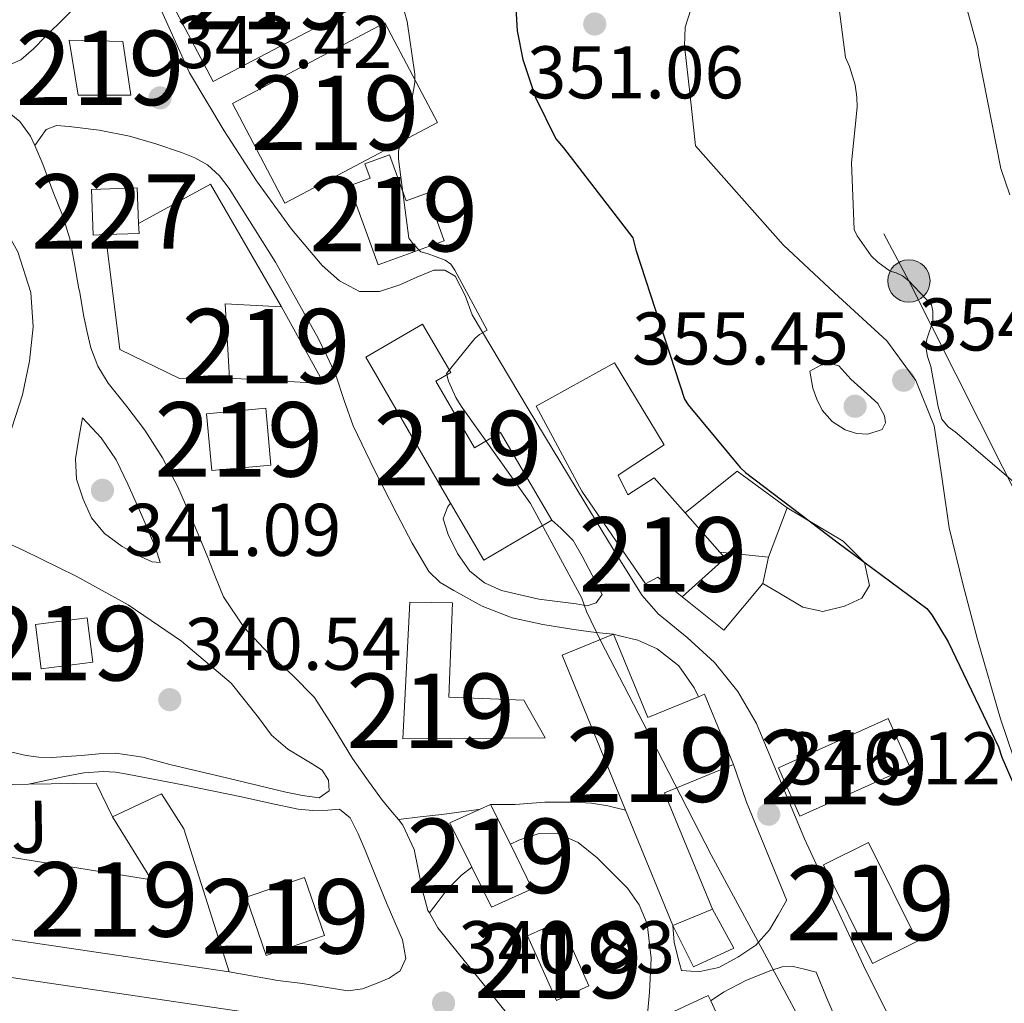
# Model space of a CAD drawing. Units: metres. Extents: x 573680 to 580614, y 4691809 to 4696511.
# Drawn here: x 577766 to 577898, y 4692605 to 4692737 of the extents above; entities that cross this region are included whole.
import ezdxf
from ezdxf.enums import TextEntityAlignment as Align

# ---------------------------------------------------------------- set-up
doc = ezdxf.new("R2010")
doc.units = ezdxf.units.M
doc.header["$MEASUREMENT"] = 0
doc.linetypes.add('DGN Style 3', pattern=[121.64348, 86.8882, -34.75528])
doc.linetypes.add('DGN Style 7', pattern=[173.7764, 78.19938, -34.75528, 26.06646, -34.75528])
for name, color, linetype, lineweight in [('Nivel 15', 7, 'Continuous', 0), ('Nivel 16', 7, 'Continuous', 0), ('Nivel 21', 7, 'Continuous', 0), ('Nivel 26', 7, 'Continuous', 0), ('Nivel 32', 7, 'Continuous', 0), ('Nivel 35', 7, 'Continuous', 0), ('Nivel 4', 7, 'Continuous', 0), ('Nivel 41', 7, 'Continuous', 0), ('Nivel 48', 7, 'Continuous', 0), ('Nivel 5', 7, 'Continuous', 0), ('Nivel 52', 7, 'Continuous', 0), ('Nivel 57', 7, 'Continuous', 0), ('Nivel 7', 7, 'Continuous', 0)]:
    doc.layers.add(name, color=color, linetype=linetype, lineweight=lineweight)
doc.styles.add('Style-Arial', font='txt')
doc.styles.add('Style-Arial Narrow', font='txt')

# ---------------------------------------------------------------- blocks, each defined once
blk = doc.blocks.new('5PATER_14')
at = {"layer": 'Nivel 7', "linetype": 'Continuous', "lineweight": 0}
h = blk.add_hatch(color=51, dxfattribs=at)
edge = h.paths.add_edge_path()
edge.add_ellipse((7.726624608039856e-05, -1.747533679008484e-05), major_axis=(-1.080469815687364, -1.125558631505809), ratio=0.9994223530225281, start_angle=0, end_angle=360)
blk = doc.blocks.new('5PELE_41')
at = {"layer": 'Nivel 32', "linetype": 'Continuous', "lineweight": 0}
h = blk.add_hatch(color=9, dxfattribs=at)
edge = h.paths.add_edge_path()
edge.add_arc((0.00412764772772789, -0.00074034184217453), 2.85, 0, 360)
at = {"layer": 'Nivel 32', "color": 252, "linetype": 'Continuous', "lineweight": 0}
blk.add_circle((0.00412764772772789, -0.00074034184217453, -0.004000000000019099), 2.85, dxfattribs=at)

msp = doc.modelspace()

# ---------------------------------------------------------------- linework, layer by layer
at = {"layer": 'Nivel 15', "color": 51, "linetype": 'Continuous', "lineweight": 13, "extrusion": (0.01924487957750225, -0.01977221102355246, 0.9996192746647533), "elevation": -81314.8510921097, "flags": 128}
msp.add_lwpolyline([(3687162.391247679, 2958695.847018426), (3687185.736075107, 2958688.960906858), (3687181.67204142, 2958675.188683718), (3687158.327213991, 2958682.074795289), (3687162.391247679, 2958695.847018426)], dxfattribs=at)
at = {"layer": 'Nivel 15', "color": 51, "linetype": 'Continuous', "lineweight": 13, "extrusion": (0.02200381705492674, -0.03613591976250749, 0.9991046128098553), "elevation": -156513.0865910815, "flags": 128}
msp.add_lwpolyline([(2934121.407062311, 3704316.274718719), (2934144.557470433, 3704314.856549513), (2934143.632111296, 3704299.7294113), (2934120.481703177, 3704301.147580506), (2934121.407062311, 3704316.274718719)], dxfattribs=at)
at = {"layer": 'Nivel 15', "color": 51, "linetype": 'Continuous', "lineweight": 13, "flags": 128}
for points, elevation in [([(577791.4400000013, 4692676.690000001), (577790.7199999988, 4692684.330000002), (577798.6700000018, 4692685.07), (577799.379999999, 4692677.43), (577791.4400000013, 4692676.690000001)], 344.72), ([(577796.0599999987, 4692619.34), (577803.8900000006, 4692622.02), (577806.5599999987, 4692614.219999999), (577798.7300000004, 4692611.539999999), (577796.0599999987, 4692619.34)], 344.73)]:
    msp.add_lwpolyline(points, dxfattribs=dict(at, elevation=elevation))
at = {"layer": 'Nivel 15', "color": 51, "linetype": 'Continuous', "lineweight": 13, "extrusion": (-0.0543580879447941, 0.01109511761031546, 0.9984598623080446), "elevation": 21002.630514472, "flags": 128}
msp.add_lwpolyline([(-4713404.229557578, -371685.6347752437), (-4713413.667648494, -371672.4766089655), (-4713407.888723366, -371668.3308853395), (-4713398.448632568, -371681.4988345131), (-4713404.229557578, -371685.6347752437)], dxfattribs=at)
at = {"layer": 'Nivel 15', "color": 51, "linetype": 'Continuous', "lineweight": 13, "extrusion": (-0.005840477747543546, -0.01758510762408882, 0.9998283116663229), "elevation": -85549.13028499596, "flags": 128}
msp.add_lwpolyline([(-930706.8407583348, 4634752.673449486), (-930713.2588877846, 4634759.689239845), (-930716.7883475572, 4634756.451182753), (-930710.3702181056, 4634749.435392395), (-930706.8407583348, 4634752.673449486)], dxfattribs=at)
at = {"layer": 'Nivel 15', "color": 51, "linetype": 'Continuous', "lineweight": 13}
for points in [[(577773.4499999993, 4692727.120000001, 345.81), (577772.2399999984, 4692734.539999999, 345.94), (577779.4699999988, 4692734.350000001, 347.28), (577780.5599999987, 4692727.120000001, 346.58), (577773.4499999993, 4692727.120000001, 345.81)], [(577813.7699999996, 4692704.34, 347.92), (577809.9299999997, 4692714.960000001, 347.92), (577812.6999999993, 4692715.960000001, 347.86), (577811.9899999984, 4692717.920000002, 347.87), (577815.3200000003, 4692719.120000001, 347.61), (577817.5500000007, 4692712.949999999, 347.62), (577820.370000001, 4692713.969999999, 347.48), (577822.6700000018, 4692707.559999999, 347.24), (577813.7699999996, 4692704.34, 347.92)], [(577793.8000000007, 4692689.100000001, 347.16), (577793.2300000004, 4692699.09, 347.03), (577800.7800000012, 4692698.699999999, 346.2), (577806.4800000004, 4692688.399999999, 346.07), (577793.8000000007, 4692689.100000001, 347.16)], [(577827.9800000004, 4692664.66, 349.33), (577823.5300000012, 4692672.300000001, 349.42), (577812.1099999994, 4692691.920000002, 349.65), (577819.75, 4692696.370000001, 349.66), (577823.5500000007, 4692689.850000001, 349.65), (577821.5599999987, 4692688.699999999, 349.65), (577826.7600000016, 4692679.760000002, 349.59), (577830.2399999984, 4692681.789999999, 349.2), (577837.120000001, 4692670, 349.31), (577827.9800000004, 4692664.66, 349.33)], [(577835.0199999996, 4692685.330000002, 350.16), (577841.1600000001, 4692673.940000001, 349.97), (577849.7399999984, 4692661.460000001, 350.04), (577851.3999999985, 4692662.350000001, 350.04), (577854.6700000018, 4692659.73, 349.97), (577860.4299999997, 4692664.91, 351.06), (577859.7100000009, 4692665.719999999, 351), (577855.0700000003, 4692670.989999998, 350.63), (577850.8900000006, 4692675.73, 350.29), (577847.370000001, 4692673.420000002, 350.1), (577846.0300000012, 4692676.050000001, 350.23), (577852.2399999984, 4692680.140000001, 351), (577845.5799999982, 4692691.149999999, 350.74), (577835.0199999996, 4692685.330000002, 350.16)], [(577836.2399999984, 4692640.780000001, 350.87), (577817.1000000015, 4692640.66, 346.9), (577818.0599999987, 4692659.02, 347.6), (577823.7600000016, 4692658.899999999, 348.18), (577823.3099999987, 4692646.219999999, 349.52), (577833.3599999994, 4692645.84, 350.42), (577836.2399999984, 4692640.780000001, 350.87)], [(577767.7100000009, 4692656.010000002, 346.33), (577774.6900000013, 4692656.899999999, 346.46), (577775.4499999993, 4692650.949999999, 346.33), (577768.4699999988, 4692650.059999999, 346.19), (577767.7100000009, 4692656.010000002, 346.33)], [(577838.5399999991, 4692651.859999999, 347.48), (577847.0500000007, 4692631.059999999, 347.33), (577853.3900000006, 4692615.57, 347.22), (577858.7300000004, 4692617.75, 347.35), (577852.3000000007, 4692633.379999999, 348.98), (577861.5599999987, 4692637.199999999, 348.98), (577857.6700000018, 4692646.640000001, 348.88), (577856.8399999999, 4692646.300000001, 348.89), (577850.0300000012, 4692643.5, 348.94), (577845.4200000018, 4692654.719999999, 348.62), (577838.5399999991, 4692651.859999999, 347.48)], [(577793.7600000016, 4692609.350000001, 342.1), (577760.9899999984, 4692614.149999999, 341.85), (577762.3299999982, 4692625.030000001, 341.78), (577783.3299999982, 4692621.710000001, 342.1), (577778.0799999982, 4692630.149999999, 342.23), (577784.6700000018, 4692633.23, 342.1), (577787.6799999997, 4692628.550000001, 342.3), (577793.7600000016, 4692609.350000001, 342.1)], [(577823.4400000013, 4692629.330000002, 348.5), (577826.370000001, 4692623.379999999, 346.88), (577829.0300000012, 4692618, 345.42), (577834.5100000016, 4692620.5, 346.2), (577831.5599999987, 4692626.469999999, 347.82), (577828.9100000001, 4692631.82, 349.27), (577827.4800000004, 4692631.170000002, 349.07), (577823.4400000013, 4692629.330000002, 348.5)], [(577873.6700000018, 4692623.699999999, 349.78), (577880.2600000016, 4692610.460000001, 349.71), (577886.2800000012, 4692613.460000001, 349.78), (577879.6999999993, 4692626.690000001, 349.84), (577873.6700000018, 4692623.699999999, 349.78)], [(577805.7899999991, 4692581.640000001, 343.58), (577805.0399999991, 4692581.760000002, 343.61), (577785.7600000016, 4692584.84, 344.6), (577785.6900000013, 4692583.690000001, 344.66), (577763.8000000007, 4692587.080000002, 344.98), (577763.8000000007, 4692588.550000001, 344.98), (577699.1600000001, 4692597.580000002, 345.56), (577702.2399999984, 4692617.739999998, 343.83), (577803.2699999996, 4692602.830000002, 343.65)], [(577854.9200000018, 4692568.27, 343.57), (577854.2600000016, 4692569.690000001, 343.56), (577852.3599999994, 4692573.780000001, 343.51), (577859.3299999982, 4692577.02, 344.28), (577851.6999999993, 4692593.219999999, 344.99), (577852.2899999991, 4692593.489999998, 345.08), (577857.2899999991, 4692595.809999999, 345.89), (577854.7199999988, 4692601.440000001, 345.64), (577853.5399999991, 4692604.02, 345.52), (577858.1600000001, 4692606.140000001, 345.81), (577858.4899999984, 4692605.43, 345.82), (577862.379999999, 4692596.960000001, 345.9), (577858.8599999994, 4692595.34, 346.13), (577866.2199999988, 4692579.170000002, 345.3), (577859.8099999987, 4692576.260000002, 345.19), (577862.4899999984, 4692570.379999999, 344.66), (577855.4200000018, 4692567.289999999, 343.22), (577854.9200000018, 4692568.27, 343.57)]]:
    msp.add_polyline3d(points, dxfattribs=at)
at = {"layer": 'Nivel 15', "color": 1, "linetype": 'Continuous', "lineweight": 0}
msp.add_polyline3d([(577775.2399999984, 4692714.449999999, 344.47), (577781.3999999985, 4692714.68, 344.78), (577781.5899999999, 4692709.890000001, 344.74), (577781.6400000006, 4692708.559999999, 344.72), (577777.1400000006, 4692708.390000001, 344.49), (577775.4800000004, 4692708.32, 344.41), (577775.2399999984, 4692714.449999999, 344.47)], dxfattribs=at)
at = {"layer": 'Nivel 16', "color": 1, "linetype": 'Continuous', "lineweight": 13, "extrusion": (0.01574040947405985, -0.006066925232674273, 0.9998577058400911), "elevation": -19029.28054297475, "flags": 128}
msp.add_lwpolyline([(4586511.664603103, 1148436.517400581), (4586520.043236259, 1148429.403821561), (4586508.124952175, 1148414.583865268)], dxfattribs=at)
at = {"layer": 'Nivel 16', "color": 1, "linetype": 'Continuous', "lineweight": 13, "extrusion": (0.002730391719471284, 0.003729315519277851, 0.9999893185263612), "elevation": 19428.93770184803, "flags": 128}
msp.add_lwpolyline([(577851.9583903626, 4692631.165548917), (577858.9184736311, 4692636.795588069), (577865.6384485811, 4692631.875553854)], dxfattribs=at)
at = {"layer": 'Nivel 16', "color": 1, "linetype": 'Continuous', "lineweight": 13, "extrusion": (-0.01579255714188066, -0.04207137222597007, 0.9989897871239448), "elevation": -206202.8373413094, "flags": 128}
msp.add_lwpolyline([(-1108144.205235314, 4591796.697313558), (-1108144.205235314, 4591789.576358568)], dxfattribs=at)
at = {"layer": 'Nivel 16', "color": 1, "linetype": 'Continuous', "lineweight": 13, "extrusion": (-0.02419601093799205, 0.00251579318621324, 0.9997040681318311), "elevation": -1826.476922403368, "flags": 128}
msp.add_lwpolyline([(-4727264.663715579, 89443.64780320227), (-4727264.663715579, 89437.07060014829)], dxfattribs=at)
at = {"layer": 'Nivel 16', "color": 1, "linetype": 'Continuous', "lineweight": 13, "extrusion": (-0.06853276186762072, -0.3132926256805519, 0.9471805483882054), "elevation": -1509448.267746584, "flags": 128}
msp.add_lwpolyline([(-438290.3226496577, 4459204.214133717), (-438290.3226496577, 4459200.409964949)], dxfattribs=at)
at = {"layer": 'Nivel 16', "color": 1, "linetype": 'Continuous', "lineweight": 13, "extrusion": (0.09025068445705557, -0.08492043128673113, 0.9922919602138822), "elevation": -346003.6362519535, "flags": 128}
msp.add_lwpolyline([(3813596.006613195, 2773403.641413812), (3813587.849427767, 2773403.157238338), (3813587.295178093, 2773410.33917452)], dxfattribs=at)
at = {"layer": 'Nivel 16', "color": 1, "linetype": 'Continuous', "lineweight": 13, "extrusion": (-0.03617153642854399, 0.8123752659600327, 0.5820120679236512), "elevation": 3791480.094387871, "flags": 128}
msp.add_lwpolyline([(-785912.021621041, -2713228.792131463), (-785915.2523692138, -2713232.173915939), (-785930.7095218226, -2713231.472964248)], dxfattribs=at)
at = {"layer": 'Nivel 16', "color": 1, "linetype": 'Continuous', "lineweight": 13, "extrusion": (-0.0383703333394402, 0.1339611218150058, 0.9902434727689374), "elevation": 606799.3526547835, "flags": 128}
msp.add_lwpolyline([(-1847577.58689034, -4309627.016138505), (-1847586.391529024, -4309624.647966705), (-1847587.234384537, -4309619.624571979)], dxfattribs=at)
at = {"layer": 'Nivel 16', "color": 1, "linetype": 'Continuous', "lineweight": 13}
for points in [[(577793.8000000007, 4692689.100000001, 347.16), (577787.0799999982, 4692689.039999999, 346.45), (577779.0799999982, 4692692.940000001, 346.39), (577777.1400000006, 4692708.390000001, 346.39)], [(577868.75, 4692671.699999999, 350.68), (577876.3000000007, 4692667.219999999, 350.68), (577879.1799999997, 4692664.34, 350.29), (577879.8200000003, 4692661.260000002, 350.04), (577878.8000000007, 4692659.539999999, 349.72), (577876.4899999984, 4692658.449999999, 349.46), (577873.5500000007, 4692657.739999998, 348.95), (577870.8599999994, 4692658.32, 348.82), (577867.6600000001, 4692660.239999998, 348.76), (577865.4800000004, 4692661.52, 348.7)], [(577858.7300000004, 4692617.75, 347.35), (577861.5799999982, 4692612.5, 346.96), (577856.1999999993, 4692610, 346.71), (577853.3900000006, 4692615.57, 347.22)]]:
    msp.add_polyline3d(points, dxfattribs=at)
at = {"layer": 'Nivel 21', "color": 7, "linetype": 'DGN Style 3', "lineweight": 0, "extrusion": (0.1351113965306298, 0.04085875801599074, 0.9899876122563017), "elevation": 270153.7038646715, "flags": 128}
msp.add_lwpolyline([(4324474.671392689, -1892274.764856894), (4324469.321455346, -1892274.977390319), (4324455.204935811, -1892276.311321817), (4324455.10721028, -1892276.323435333)], dxfattribs=at)
at = {"layer": 'Nivel 21', "color": 7, "linetype": 'Continuous', "lineweight": 0}
for points in [[(577772.3000000007, 4692758.539999999, 343.38), (577773.9299999997, 4692755.98, 343.48), (577775.5599999987, 4692753.420000002, 343.57), (577776.8900000006, 4692750.66, 343.63), (577777.8000000007, 4692747.73, 343.64), (577778.0700000003, 4692745.940000001, 343.61), (577777.6099999994, 4692744.210000001, 343.57), (577776.0799999982, 4692742.100000001, 343.5), (577774.3500000015, 4692740.239999998, 343.38), (577771.6999999993, 4692737.609999999, 342.99), (577769.0399999991, 4692734.989999998, 342.55), (577767.4699999988, 4692733.359999999, 342.37), (577765.7699999996, 4692731.859999999, 342.23), (577763.4100000001, 4692730.84, 342.2), (577760.9100000001, 4692730.129999999, 342.1), (577758.4899999984, 4692729.210000001, 341.8), (577756.0700000003, 4692728.289999999, 341.5)], [(577784.6499999985, 4692738.449999999, 344.21), (577788.4200000018, 4692730.120000001, 344.06), (577793.1000000015, 4692722.32, 343.89), (577797.4400000013, 4692715.640000001, 343.81), (577802.120000001, 4692709.140000001, 343.76), (577806.2399999984, 4692704.219999999, 343.88), (577808.6099999994, 4692702.199999999, 344.04), (577811.2800000012, 4692700.75, 344.28), (577813.9899999984, 4692700.75, 344.71), (577816.7199999988, 4692701.649999999, 345.17), (577818.9899999984, 4692702.690000001, 345.43), (577821.2600000016, 4692703.629999999, 345.56), (577822.75, 4692703.620000001, 345.56), (577824.1400000006, 4692702.800000001, 345.56), (577825.4899999984, 4692700.199999999, 345.59), (577826.4400000013, 4692697.620000001, 345.62), (577833.9699999988, 4692685, 345.68), (577841.5500000007, 4692672.399999999, 345.75), (577845.379999999, 4692666.129999999, 346.2), (577849.2899999991, 4692659.920000002, 346.71), (577851.4200000018, 4692657.43, 346.79), (577855.3200000003, 4692654.27, 346.86), (577859.0199999996, 4692650.899999999, 346.84), (577862.120000001, 4692646.98, 346.74), (577864.6499999985, 4692642.699999999, 346.64), (577867.8900000006, 4692634.949999999, 346.52), (577871.1099999994, 4692627.219999999, 346.39), (577875.0399999991, 4692618.690000001, 346.14), (577879.0500000007, 4692610.190000001, 345.88), (577882.3200000003, 4692603.59, 345.74)], [(577843.9200000018, 4692660.050000001, 345.68), (577843.0799999982, 4692658.899999999, 345.68), (577841.879999999, 4692658.510000002, 345.31), (577840.3999999985, 4692658.77, 344.85), (577835.370000001, 4692659.399999999, 344.32), (577830.3500000015, 4692660.559999999, 344.08), (577828.0799999982, 4692661.580000002, 344.08), (577826.120000001, 4692663.18, 344.08), (577824.4400000013, 4692665.530000001, 344.06), (577823.1799999997, 4692668.109999999, 344.02), (577822.5399999991, 4692670.219999999, 343.89), (577823.120000001, 4692671.760000002, 343.89), (577823.5300000012, 4692672.300000001, 343.89)], [(577828.9100000001, 4692631.82, 342.98), (577832.1999999993, 4692631.82, 343.25), (577836.1999999993, 4692632.140000001, 343.62), (577840.1999999993, 4692632.140000001, 343.76), (577842.4600000009, 4692632, 343.7), (577844.6799999997, 4692631.629999999, 343.64), (577847.0500000007, 4692631.059999999, 343.57)], [(577816.5, 4692629.800000001, 341.33), (577819.4200000018, 4692630.140000001, 341.78), (577822.3500000015, 4692630.48, 342.23), (577827.2600000016, 4692631.140000001, 342.82), (577827.4800000004, 4692631.170000002, 342.84)], [(577853.3900000006, 4692615.57, 343.54), (577853.5799999982, 4692613.330000002, 343.57), (577854.1000000015, 4692611.109999999, 343.48), (577854.5599999987, 4692609.489999998, 343.36), (577855.8000000007, 4692609.420000002, 344.01), (577857.0300000012, 4692609.359999999, 344.66), (577859.5799999982, 4692609.91, 345.11), (577862.1499999985, 4692611.280000001, 345.04), (577864.5500000007, 4692612.920000002, 345.3), (577866.379999999, 4692614.989999998, 345.56), (577867.5399999991, 4692616.960000001, 345.75), (577868.6999999993, 4692618.920000002, 345.94)]]:
    msp.add_polyline3d(points, dxfattribs=at)
at = {"layer": 'Nivel 21', "color": 7, "linetype": 'Continuous', "lineweight": 13}
for points in [[(577743.9400000013, 4692728.760000002, 341.61), (577749.5799999982, 4692724.789999999, 341.61), (577753.9899999984, 4692721.330000002, 341.61), (577758.5599999987, 4692716.68, 341.59), (577762.4400000013, 4692711.219999999, 341.55), (577765.3399999999, 4692706.080000002, 341.49), (577767.1099999994, 4692700.600000001, 341.36), (577767.4100000001, 4692695.989999998, 341.12), (577766.9200000018, 4692691.379999999, 340.84), (577765.9800000004, 4692686.870000001, 340.64), (577764.5500000007, 4692682.420000002, 340.46), (577763.9499999993, 4692680.98, 340.43), (577762.8900000006, 4692679.989999998, 340.4), (577758.9499999993, 4692679.620000001, 340.08), (577755.0199999996, 4692680.18, 339.76), (577746.6000000015, 4692681.239999998, 339.4), (577738.1799999997, 4692682.420000002, 339.18), (577732.9299999997, 4692683.239999998, 339.13), (577727.6900000013, 4692684.080000002, 339.05), (577723.8200000003, 4692684.719999999, 338.96), (577719.9400000013, 4692685.359999999, 338.86), (577720.4200000018, 4692692.440000001, 338.89), (577720.7100000009, 4692694.77, 338.9)], [(577763.6999999993, 4692725.149999999, 341.58), (577765.629999999, 4692723.59, 341.46), (577767.0700000003, 4692721.600000001, 341.4), (577767.620000001, 4692720.350000001, 341.43), (577768.6900000013, 4692717.879999999, 341.48), (577770.0799999982, 4692714.109999999, 341.53), (577771.3399999999, 4692711.010000002, 341.5), (577772.3200000003, 4692707.84, 341.47), (577772.9499999993, 4692704.48, 341.43), (577773.5700000003, 4692701.120000001, 341.4), (577773.620000001, 4692700.859999999, 341.4), (577774.2399999984, 4692697.399999999, 341.4), (577774.6499999985, 4692695.289999999, 341.4), (577775.1400000006, 4692693.18, 341.4), (577776.1099999994, 4692690.719999999, 341.32), (577777.5, 4692688.440000001, 341.21), (577779.9800000004, 4692685.280000001, 341.1), (577782.4299999997, 4692682.109999999, 341.02), (577784.7899999991, 4692678.379999999, 341), (577786.8500000015, 4692674.489999998, 341.02), (577788.8999999985, 4692669.77, 341.09), (577790.879999999, 4692665.02, 341.15), (577791.9100000001, 4692662.359999999, 341.11), (577792.9899999984, 4692659.710000001, 341.08), (577795.7399999984, 4692655.649999999, 341.08), (577799.1400000006, 4692652.030000001, 341.08), (577802.2699999996, 4692649.190000001, 341.08), (577805.2199999988, 4692646.199999999, 341.08), (577807.8099999987, 4692642.129999999, 341.1), (577810.3399999999, 4692638.010000002, 341.15), (577812.2699999996, 4692635.25, 341.21), (577814.2399999984, 4692632.510000002, 341.27), (577815.6799999997, 4692630.780000001, 341.31), (577816.5, 4692629.800000001, 341.33), (577817.120000001, 4692629.050000001, 341.34), (577818.629999999, 4692625.77, 341.34), (577819.7300000004, 4692620.239999998, 341.27), (577820.4800000004, 4692617.580000002, 341.21), (577820.6700000018, 4692617.239999998, 341.2)], [(577774.0500000007, 4692683.77, 340.83), (577773.5700000003, 4692681.02, 340.79), (577773.0899999999, 4692678.27, 340.76), (577773.2300000004, 4692675.550000001, 340.79), (577774.1099999994, 4692672.830000002, 340.83), (577775.2699999996, 4692670.330000002, 340.83), (577776.9899999984, 4692668.219999999, 340.83), (577779.370000001, 4692666.48, 340.83), (577781.9200000018, 4692665.080000002, 340.83), (577783.3900000006, 4692664.440000001, 340.83), (577784.4800000004, 4692664.32, 340.83), (577783.8399999999, 4692666.359999999, 340.83), (577782.0399999991, 4692670.640000001, 340.8), (577780.129999999, 4692674.879999999, 340.76), (577778.5599999987, 4692678.140000001, 340.74), (577776.5399999991, 4692681.080000002, 340.76), (577775.3000000007, 4692682.43, 340.79), (577774.0500000007, 4692683.77, 340.83)], [(577760.5399999991, 4692668.489999998, 340.34), (577766.0500000007, 4692665.989999998, 340.7), (577773.1900000013, 4692662.48, 340.89), (577780.1900000013, 4692658.629999999, 340.89), (577787.370000001, 4692653.739999998, 340.97), (577794.0100000016, 4692648.140000001, 341.02), (577797.6799999997, 4692643.5, 341.02), (577799.4600000009, 4692641.140000001, 341.02), (577801.629999999, 4692639.239999998, 341.02), (577803.5500000007, 4692638.09, 341.02), (577804.8999999985, 4692637.27, 340.99), (577806.2399999984, 4692636.420000002, 340.95), (577807.129999999, 4692635.080000002, 340.95), (577807.1999999993, 4692633.670000002, 340.89), (577805.8500000015, 4692632.710000001, 340.7), (577803.6099999994, 4692633.010000002, 340.55), (577801.370000001, 4692633.48, 340.44), (577793.5700000003, 4692635.34, 340.18), (577785.7600000016, 4692637.190000001, 339.93), (577782.1600000001, 4692638.18, 339.8), (577778.5300000012, 4692638.73, 339.61), (577776.2199999988, 4692638.600000001, 339.4), (577773.9200000018, 4692638.41, 339.16), (577771.8999999985, 4692638.280000001, 338.93), (577769.8900000006, 4692638.149999999, 338.71), (577768.1799999997, 4692638.170000002, 338.62), (577766.4899999984, 4692638.41, 338.58), (577764.5500000007, 4692638.84, 338.56)], [(577766.7899999991, 4692634.530000001, 338.37), (577771.6099999994, 4692635.59, 338.71), (577774.2300000004, 4692636.050000001, 338.99), (577776.8599999994, 4692636.23, 339.29), (577778.4600000009, 4692636.16, 339.4), (577780.0599999987, 4692635.91, 339.48), (577787.7600000016, 4692634.399999999, 339.69), (577795.4200000018, 4692632.84, 339.93), (577799.2300000004, 4692632, 340.17), (577803.0399999991, 4692631.18, 340.5), (577805.0199999996, 4692631.02, 340.71), (577807.0100000016, 4692631.050000001, 340.95), (577808.6099999994, 4692631.18, 341.21), (577810.0100000016, 4692630.02, 341.21), (577811.1099999994, 4692627.870000001, 341.21), (577812.0599999987, 4692625.670000002, 341.21), (577813.5300000012, 4692622.02, 341.21), (577815, 4692618.379999999, 341.21), (577816.0199999996, 4692616.010000002, 341.16), (577817.0500000007, 4692613.640000001, 341.08), (577817.5, 4692611.140000001, 340.95), (577816.7300000004, 4692609.48, 340.31), (577815.2600000016, 4692608.489999998, 340.23), (577813.6600000001, 4692607.82, 340.18), (577811.6799999997, 4692607.059999999, 340.18), (577809.6900000013, 4692606.789999999, 340.12), (577806.6600000001, 4692607.260000002, 339.71), (577803.6099999994, 4692607.75, 339.22), (577800.2800000012, 4692608.170000002, 338.84), (577793.7600000016, 4692609.350000001, 338.46)], [(577820.6700000018, 4692617.239999998, 341.2), (577821.7899999991, 4692615.23, 341.15), (577824.7600000016, 4692611.580000002, 340.93), (577827.7399999984, 4692607.93, 340.76), (577831.5899999999, 4692603.149999999, 340.84), (577835.4200000018, 4692598.330000002, 340.95), (577837.4400000013, 4692594.989999998, 340.97), (577837.8500000015, 4692593.780000001, 340.97), (577838.6900000013, 4692591.289999999, 340.95), (577838.8900000006, 4692588.739999998, 340.88), (577838.5599999987, 4692586.170000002, 340.7), (577838.0100000016, 4692583.84, 340.44), (577837.5899999999, 4692582.719999999, 340.32)]]:
    msp.add_polyline3d(points, dxfattribs=at)
at = {"layer": 'Nivel 21', "color": 7, "linetype": 'DGN Style 3', "lineweight": 0}
for points in [[(577767.620000001, 4692720.350000001, 341.43), (577768.3900000006, 4692721.43, 341.73), (577769.1600000001, 4692722.510000002, 342.04), (577770.5399999991, 4692723.050000001, 342.21), (577772.2399999984, 4692722.899999999, 342.29), (577776.3000000007, 4692722.41, 342.88), (577780.3599999994, 4692721.620000001, 343.25), (577783.879999999, 4692720.609999999, 343.25), (577787.3399999999, 4692719.440000001, 343.25), (577789.1499999985, 4692718.73, 343.25), (577790.8599999994, 4692717.780000001, 343.25), (577792.4600000009, 4692716.309999999, 343.27), (577793.7399999984, 4692714.580000002, 343.32), (577799.9899999984, 4692704.670000002, 343.59), (577805.7100000009, 4692694.48, 343.76), (577806.9400000013, 4692692.010000002, 343.76), (577808.0799999982, 4692689.489999998, 343.76), (577809.2399999984, 4692686.09, 343.76), (577810.4400000013, 4692682.699999999, 343.76), (577813.3099999987, 4692676.719999999, 343.74), (577816.3299999982, 4692670.800000001, 343.7), (577818.3500000015, 4692666.91, 343.69), (577820.620000001, 4692663.120000001, 343.7), (577822.120000001, 4692661.66, 343.72), (577823.9499999993, 4692660.559999999, 343.76), (577827.7899999991, 4692658.449999999, 343.86), (577831.8200000003, 4692656.91, 344.02), (577835.9400000013, 4692656.02, 344.44), (577840.0799999982, 4692655.309999999, 345.04), (577843.0500000007, 4692654.93, 345.59), (577845.4200000018, 4692654.719999999, 345.98), (577846.0300000012, 4692654.539999999, 346.07), (577848.6900000013, 4692653.91, 346.24), (577851.2800000012, 4692652.75, 346.26), (577854.1900000013, 4692650.460000001, 346.22), (577856.2699999996, 4692647.5, 346.2), (577856.8399999999, 4692646.300000001, 346.19)], [(577837.120000001, 4692670, 346.41), (577838.3500000015, 4692668.940000001, 346.39), (577840.0199999996, 4692667.27, 346.18), (577841.2300000004, 4692665.170000002, 345.94), (577842.5700000003, 4692662.609999999, 345.81), (577843.9200000018, 4692660.050000001, 345.68)], [(577831.5599999987, 4692626.469999999, 343.06), (577832.7199999988, 4692627.02, 343.25), (577835.3000000007, 4692627.870000001, 343.62), (577837.8999999985, 4692627.920000002, 343.89), (577840.6600000001, 4692626.710000001, 343.65), (577843.2100000009, 4692624.66, 343.25), (577847.3200000003, 4692620.559999999, 343.27), (577848.879999999, 4692618.32, 343.28), (577849.9299999997, 4692615.760000002, 343.19), (577850.4699999988, 4692611.18, 342.84), (577850.25, 4692606.609999999, 342.48), (577849.8099999987, 4692601.870000001, 342.23), (577848.9699999988, 4692597.140000001, 341.97), (577848.1000000015, 4692594.73, 341.68), (577846.3500000015, 4692592.719999999, 341.46), (577845.0899999999, 4692592.149999999, 341.46), (577843.7899999991, 4692591.949999999, 341.46), (577842.2300000004, 4692591.75, 341.49), (577840.7800000012, 4692592.02, 341.46), (577839.3099999987, 4692592.899999999, 341.24), (577837.8500000015, 4692593.780000001, 340.97)], [(577820.6700000018, 4692617.239999998, 341.2), (577821.8599999994, 4692618.800000001, 341.2), (577823.0500000007, 4692620.370000001, 341.2), (577824.9899999984, 4692622.34, 341.64), (577826.370000001, 4692623.379999999, 342.04)], [(577858.4899999984, 4692605.43, 344.27), (577858.5399999991, 4692605.460000001, 344.28), (577860.2300000004, 4692606.609999999, 344.34), (577863.2899999991, 4692608.23, 344.59), (577866.5700000003, 4692609.489999998, 344.92), (577868.0799999982, 4692610, 344.96), (577869.5799999982, 4692610.059999999, 345.11), (577871.120000001, 4692609.670000002, 345.45), (577872.6700000018, 4692609.280000001, 345.8), (577874.0599999987, 4692605.899999999, 345.75), (577878.6000000015, 4692595.420000002, 345.59), (577883.8500000015, 4692585.300000001, 345.43), (577890.2699999996, 4692575.219999999, 345.27), (577896.7800000012, 4692565.199999999, 345.11), (577903.5599999987, 4692554.34, 344.48), (577910.2800000012, 4692543.440000001, 343.51), (577914.9400000013, 4692535.359999999, 342.8), (577919.370000001, 4692527.120000001, 342.1), (577921.6900000013, 4692522.239999998, 341.87), (577923.5899999999, 4692517.140000001, 341.52)]]:
    msp.add_polyline3d(points, dxfattribs=at)
at = {"layer": 'Nivel 32', "color": 6, "linetype": 'DGN Style 7', "lineweight": 0}
msp.add_polyline3d([(577828.7199999988, 4692808.210000001, 350.35), (577885.129999999, 4692702.170000002, 355), (577935.4299999997, 4692602.260000002, 350.89), (577987.9800000004, 4692498.899999999, 342.11), (577995.0399999991, 4692395.580000002, 330.34), (577999.629999999, 4692318.960000001, 323.94)], dxfattribs=at)
at = {"layer": 'Nivel 35', "color": 92, "linetype": 'DGN Style 3', "lineweight": 0}
for points in [[(577886.0799999982, 4692688.77, 354.98), (577882.1799999997, 4692694.100000001, 354.84), (577875.129999999, 4692700.57, 354.72), (577868.2300000004, 4692707.02, 354.13), (577862.3399999999, 4692713.68, 353.04), (577856.4499999993, 4692720.34, 351.96), (577855.7199999988, 4692727.059999999, 352.28), (577854.9800000004, 4692733.780000001, 352.6), (577855.0700000003, 4692736.280000001, 352.71), (577856.2199999988, 4692739.93, 352.88)], [(577967.4299999997, 4692517.780000001, 344.98), (577960.3500000015, 4692524.649999999, 345.41), (577953.6700000018, 4692531.670000002, 345.81), (577945.2199999988, 4692540.760000002, 346.03), (577937.2199999988, 4692550.289999999, 346.26), (577932.6600000001, 4692557.379999999, 346.5), (577928.8399999999, 4692564.879999999, 346.9), (577923.0799999982, 4692577.199999999, 347.8), (577917.8299999982, 4692589.710000001, 348.76), (577914.0500000007, 4692600.629999999, 349.61), (577910.2800000012, 4692611.539999999, 350.42), (577905.6000000015, 4692622.120000001, 351.07), (577901, 4692632.780000001, 351.64), (577897.4600000009, 4692643.34, 352.15), (577894.3399999999, 4692653.969999999, 352.66), (577892.370000001, 4692661.48, 353.79), (577890.5700000003, 4692669.010000002, 354.9), (577889.5599999987, 4692675.84, 355.11), (577888.5199999996, 4692682.699999999, 355.09), (577886.0799999982, 4692688.77, 354.98)]]:
    msp.add_polyline3d(points, dxfattribs=at)
at = {"layer": 'Nivel 4', "color": 30, "linetype": 'Continuous', "lineweight": 30, "elevation": 350, "flags": 128}
msp.add_lwpolyline([(577832.2399999984, 4692739.600000001), (577832.4699999988, 4692735.760000002), (577833.2300000004, 4692731.920000002), (577834.9299999997, 4692726.800000001), (577837.6499999985, 4692721.260000002), (577838.6999999993, 4692720.050000001), (577848.0199999996, 4692707.949999999), (577848.4299999997, 4692706.350000001), (577854.9899999984, 4692686.289999999), (577855.4699999988, 4692685.52), (577862.4499999993, 4692677.100000001), (577863.1799999997, 4692676.43), (577875.4400000013, 4692667.120000001), (577887.5399999991, 4692658.129999999), (577888.2100000009, 4692657.300000001), (577890.4200000018, 4692653.649999999), (577897.1999999993, 4692639.57), (577897.620000001, 4692638.190000001), (577903.8200000003, 4692623.920000002)], dxfattribs=at)
at = {"layer": 'Nivel 5', "color": 30, "linetype": 'Continuous', "lineweight": 0, "flags": 128}
for points, elevation in [([(577874.6000000015, 4692747.739999998), (577876.5899999999, 4692732.18), (577877.129999999, 4692731), (577877.8999999985, 4692728.539999999), (577878.1499999985, 4692726.870000001), (577878.1900000013, 4692725.5), (577877.4200000018, 4692718.039999999), (577877.7699999996, 4692709.080000002), (577878.1900000013, 4692708.219999999), (577880.0700000003, 4692705.559999999), (577880.9699999988, 4692704.699999999), (577882.629999999, 4692703.48), (577883.4299999997, 4692703.260000002), (577884.2699999996, 4692702.870000001), (577885.129999999, 4692702.170000002), (577888.1700000018, 4692698.940000001), (577888.3599999994, 4692698.100000001), (577888.3599999994, 4692696.73), (577887.5599999987, 4692694.330000002), (577887.3999999985, 4692693.300000001), (577887.629999999, 4692692.02), (577888.0700000003, 4692690.649999999), (577889.0700000003, 4692685.239999998), (577889.5799999982, 4692683.609999999), (577890.4100000001, 4692682.580000002), (577891.370000001, 4692681.91), (577902.9200000018, 4692671.989999998)], 355), ([(577891.2800000012, 4692744.859999999), (577894.379999999, 4692733.399999999), (577894.4699999988, 4692732.5), (577897.5100000016, 4692717.27), (577898.6999999993, 4692713.75)], 360), ([(577817.2699999996, 4692738.449999999), (577817.6799999997, 4692737.010000002), (577818.7399999984, 4692729.969999999), (577818.7399999984, 4692728.82), (577818, 4692724.690000001), (577817.4899999984, 4692723.469999999), (577816.5300000012, 4692719.629999999), (577816.5300000012, 4692718.510000002), (577817.8999999985, 4692707.920000002), (577818.4499999993, 4692707.18), (577819.5399999991, 4692706.059999999), (577820.370000001, 4692705.870000001), (577822.8000000007, 4692704.940000001), (577823.5399999991, 4692704.399999999), (577824.1099999994, 4692703.629999999), (577828.4299999997, 4692695.57), (577827.4100000001, 4692694.989999998), (577826.7699999996, 4692694.420000002), (577822.9899999984, 4692689.710000001), (577823.25, 4692688.719999999), (577824.2100000009, 4692686.510000002), (577824.9400000013, 4692685.330000002), (577834.2600000016, 4692672.27), (577841.1700000018, 4692659.539999999), (577841.7800000012, 4692657.739999998), (577843.7300000004, 4692653.780000001), (577851.25, 4692639.25), (577858.5399999991, 4692625.039999999), (577865.7100000009, 4692611.789999999), (577873.0399999991, 4692598.190000001)], 345), ([(577877.3299999982, 4692688.98), (577875.6999999993, 4692690.739999998), (577874.5799999982, 4692691.080000002), (577873.3000000007, 4692690.830000002), (577871.8200000003, 4692690.059999999), (577872.2399999984, 4692687.760000002), (577872.7699999996, 4692686.27), (577873.4899999984, 4692684.82), (577874.8200000003, 4692683.280000001), (577876.5599999987, 4692682.16), (577878.0799999982, 4692681.670000002), (577879.6000000015, 4692681.580000002), (577881.5500000007, 4692682.219999999), (577881.9899999984, 4692683.109999999), (577881.870000001, 4692684.02), (577880.9400000013, 4692685.710000001), (577879.1400000006, 4692687.34), (577877.3299999982, 4692688.98)], 355)]:
    msp.add_lwpolyline(points, dxfattribs=dict(at, elevation=elevation))
at = {"layer": 'Nivel 52', "color": 1, "linetype": 'Continuous', "lineweight": 13}
for points in [[(577813.7699999996, 4692704.34, 347.92), (577822.6700000018, 4692707.559999999, 347.24), (577820.370000001, 4692713.969999999, 347.48), (577817.5500000007, 4692712.949999999, 347.62), (577815.3200000003, 4692719.120000001, 347.61), (577811.9899999984, 4692717.920000002, 347.87), (577812.6999999993, 4692715.960000001, 347.86), (577809.9299999997, 4692714.960000001, 347.92)], [(577827.9800000004, 4692664.66, 349.33), (577837.120000001, 4692670, 349.31), (577830.2399999984, 4692681.789999999, 349.2), (577826.7600000016, 4692679.760000002, 349.59), (577821.5599999987, 4692688.699999999, 349.65), (577823.5500000007, 4692689.850000001, 349.65), (577819.75, 4692696.370000001, 349.66), (577812.1099999994, 4692691.920000002, 349.65), (577823.5300000012, 4692672.300000001, 349.42)], [(577835.0199999996, 4692685.330000002, 350.16), (577841.1600000001, 4692673.940000001, 349.97), (577849.7399999984, 4692661.460000001, 350.04), (577851.3999999985, 4692662.350000001, 350.04), (577854.6700000018, 4692659.73, 349.97), (577860.4299999997, 4692664.91, 351.06), (577859.7100000009, 4692665.719999999, 351), (577855.0700000003, 4692670.989999998, 350.63), (577850.8900000006, 4692675.73, 350.29), (577847.370000001, 4692673.420000002, 350.1), (577846.0300000012, 4692676.050000001, 350.23), (577852.2399999984, 4692680.140000001, 351), (577845.5799999982, 4692691.149999999, 350.74)], [(577836.2399999984, 4692640.780000001, 350.87), (577833.3599999994, 4692645.84, 350.42), (577823.3099999987, 4692646.219999999, 349.52), (577823.7600000016, 4692658.899999999, 348.18), (577818.0599999987, 4692659.02, 347.6), (577817.1000000015, 4692640.66, 346.9)], [(577838.5399999991, 4692651.859999999, 347.48), (577847.0500000007, 4692631.059999999, 347.33), (577853.3900000006, 4692615.57, 347.22), (577858.7300000004, 4692617.75, 347.35), (577852.3000000007, 4692633.379999999, 348.98), (577861.5599999987, 4692637.199999999, 348.98), (577857.6700000018, 4692646.640000001, 348.88), (577856.8399999999, 4692646.300000001, 348.89), (577850.0300000012, 4692643.5, 348.94), (577845.4200000018, 4692654.719999999, 348.62)], [(577793.7600000016, 4692609.350000001, 342.1), (577787.6799999997, 4692628.550000001, 342.3), (577784.6700000018, 4692633.23, 342.1), (577778.0799999982, 4692630.149999999, 342.23), (577783.3299999982, 4692621.710000001, 342.1), (577762.3299999982, 4692625.030000001, 341.78), (577760.9899999984, 4692614.149999999, 341.85)], [(577823.4400000013, 4692629.330000002, 348.5), (577826.370000001, 4692623.379999999, 346.88), (577829.0300000012, 4692618, 345.42), (577834.5100000016, 4692620.5, 346.2), (577831.5599999987, 4692626.469999999, 347.82), (577828.9100000001, 4692631.82, 349.27), (577827.4800000004, 4692631.170000002, 349.07)], [(577805.7899999991, 4692581.640000001, 343.58), (577808.9200000018, 4692601.989999998, 343.64), (577803.2699999996, 4692602.830000002, 343.65), (577702.2399999984, 4692617.739999998, 343.83), (577699.1600000001, 4692597.580000002, 345.56), (577763.8000000007, 4692588.550000001, 344.98), (577763.8000000007, 4692587.080000002, 344.98), (577785.6900000013, 4692583.690000001, 344.66), (577785.7600000016, 4692584.84, 344.6), (577805.0399999991, 4692581.760000002, 343.61)], [(577854.9200000018, 4692568.27, 343.57), (577855.4200000018, 4692567.289999999, 343.22), (577862.4899999984, 4692570.379999999, 344.66), (577859.8099999987, 4692576.260000002, 345.19), (577866.2199999988, 4692579.170000002, 345.3), (577858.8599999994, 4692595.34, 346.13), (577862.379999999, 4692596.960000001, 345.9), (577858.4899999984, 4692605.43, 345.82), (577858.1600000001, 4692606.140000001, 345.81), (577853.5399999991, 4692604.02, 345.52), (577854.7199999988, 4692601.440000001, 345.64), (577857.2899999991, 4692595.809999999, 345.89), (577852.2899999991, 4692593.489999998, 345.08), (577851.6999999993, 4692593.219999999, 344.99), (577859.3299999982, 4692577.02, 344.28), (577852.3599999994, 4692573.780000001, 343.51), (577854.2600000016, 4692569.690000001, 343.56)]]:
    msp.add_polyline3d(points, close=True, dxfattribs=at)
at = {"layer": 'Nivel 52', "color": 1, "linetype": 'Continuous', "lineweight": 0}
msp.add_polyline3d([(577775.2399999984, 4692714.449999999, 344.47), (577775.4800000004, 4692708.32, 344.41), (577777.1400000006, 4692708.390000001, 344.49), (577781.6400000006, 4692708.559999999, 344.72), (577781.5899999999, 4692709.890000001, 344.74), (577781.3999999985, 4692714.68, 344.78)], close=True, dxfattribs=at)
at = {"layer": 'Nivel 52', "color": 1, "linetype": 'Continuous', "lineweight": 13}
for points in [[(577784.9100000001, 4692741.649999999, 351.76), (577791.6000000015, 4692728.949999999, 351.38), (577813.129999999, 4692740.300000001, 351.19), (577806.4400000013, 4692753, 351.57)], [(577794.1900000013, 4692726.030000001, 349.52), (577801.2600000016, 4692712.640000001, 348.88), (577821.7699999996, 4692723.469999999, 348.82), (577814.6999999993, 4692736.859999999, 349.46)], [(577773.4499999993, 4692727.120000001, 345.81), (577780.5599999987, 4692727.120000001, 346.58), (577779.4699999988, 4692734.350000001, 347.28), (577772.2399999984, 4692734.539999999, 345.94)], [(577793.8000000007, 4692689.100000001, 347.16), (577806.4800000004, 4692688.399999999, 346.07), (577800.7800000012, 4692698.699999999, 346.2), (577793.2300000004, 4692699.09, 347.03)], [(577791.4400000013, 4692676.690000001, 344.72), (577799.379999999, 4692677.43, 344.72), (577798.6700000018, 4692685.07, 344.72), (577790.7199999988, 4692684.330000002, 344.72)], [(577767.7100000009, 4692656.010000002, 346.33), (577768.4699999988, 4692650.059999999, 346.19), (577775.4499999993, 4692650.949999999, 346.33), (577774.6900000013, 4692656.899999999, 346.46)], [(577867.6000000015, 4692636.75, 349.59), (577870.4899999984, 4692630.260000002, 349.82), (577885.2600000016, 4692636.879999999, 350.55), (577882.3599999994, 4692643.370000001, 350.32)], [(577873.6700000018, 4692623.699999999, 349.78), (577880.2600000016, 4692610.460000001, 349.71), (577886.2800000012, 4692613.460000001, 349.78), (577879.6999999993, 4692626.690000001, 349.84)], [(577796.0599999987, 4692619.34, 344.73), (577798.7300000004, 4692611.539999999, 344.73), (577806.5599999987, 4692614.219999999, 344.73), (577803.8900000006, 4692622.02, 344.73)], [(577842.120000001, 4692607.440000001, 345.81), (577838.2399999984, 4692616.120000001, 345.94), (577833.870000001, 4692614.16, 345.88), (577837.75, 4692605.48, 345.75)]]:
    msp.add_3dface(points, dxfattribs=at)
at = {"layer": 'Nivel 57', "color": 92, "linetype": 'DGN Style 3', "lineweight": 0}
msp.add_polyline3d([(577856.2199999988, 4692739.93, 352.88), (577855.0700000003, 4692736.280000001, 352.71), (577854.9800000004, 4692733.780000001, 352.6), (577855.7199999988, 4692727.059999999, 352.28), (577856.4499999993, 4692720.34, 351.96), (577862.3399999999, 4692713.68, 353.04), (577868.2300000004, 4692707.02, 354.13), (577875.129999999, 4692700.57, 354.72), (577882.1799999997, 4692694.100000001, 354.84), (577886.0799999982, 4692688.77, 354.98), (577888.5199999996, 4692682.699999999, 355.09), (577889.5599999987, 4692675.84, 355.11), (577890.5700000003, 4692669.010000002, 354.9), (577892.370000001, 4692661.48, 353.79), (577894.3399999999, 4692653.969999999, 352.66), (577897.4600000009, 4692643.34, 352.15), (577901, 4692632.780000001, 351.64)], dxfattribs=at)

# ---------------------------------------------------------------- block references
at = {"layer": 'Nivel 32', "color": 252, "linetype": 'Continuous', "lineweight": 0}
msp.add_blockref('5PELE_41', (577885.129999999, 4692702.170000002, 355), dxfattribs=at)
at = {"layer": 'Nivel 7', "color": 51, "linetype": 'Continuous', "lineweight": 0}
for p in [(577842.8999999985, 4692736.690000001, 351.06), (577784.4699999988, 4692726.77, 343.42), (577884.4299999997, 4692688.82, 354.68), (577877.8999999985, 4692685.330000002, 355.45), (577776.7199999988, 4692674.030000001, 341.09), (577785.7800000012, 4692645.899999999, 340.54), (577866.2899999991, 4692630.510000002, 346.12), (577822.5799999982, 4692605.140000001, 340.83)]:
    msp.add_blockref('5PATER_14', p, dxfattribs=at)

# ---------------------------------------------------------------- texts
at = {"layer": 'Nivel 26', "color": 92, "linetype": 'Continuous', "lineweight": 0, "style": 'Style-Arial'}
msp.add_text('J', height=6.99996, rotation=0.9450139142137155, dxfattribs=at).set_placement((577766.9427074939, 4692628.81217137, 338.16), align=Align.MIDDLE_CENTER)
at = {"layer": 'Nivel 41', "color": 7, "linetype": 'Continuous', "lineweight": 0, "style": 'Style-Arial'}
for s, p in [('343.42', (577786.5199999996, 4692730.77, 343.42)), ('351.06', (577833.8000000007, 4692726.699999999, 351.06)), ('354.68', (577886.4200000018, 4692692.82, 354.68)), ('355.45', (577847.9100000001, 4692690.93, 355.45)), ('341.09', (577779.6799999997, 4692665.219999999, 341.09)), ('340.54', (577787.7600000016, 4692649.899999999, 340.54)), ('346.12', (577868.3399999999, 4692634.510000002, 346.12)), ('340.83', (577824.5599999987, 4692609.140000001, 340.83))]:
    msp.add_text(s, height=6.99996, dxfattribs=at).set_placement(p)
at = {"layer": 'Nivel 48', "color": 1, "linetype": 'Continuous', "lineweight": 0, "style": 'Style-Arial Narrow'}
for s, p in [('219', (577799.0246221051, 4692740.979979999, 344.32)), ('219', (577776.4146221057, 4692730.789979998, 343.1)), ('219', (577807.984622106, 4692724.749979999, 344.29)), ('227', (577778.4446221031, 4692711.499979999, 342.12)), ('219', (577815.8846221045, 4692711.149979997, 344.88)), ('219', (577798.7046221048, 4692693.399979997, 343.09)), ('219', (577795.0546221025, 4692680.879979998, 342.12)), ('219', (577824.5246221051, 4692679.719979998, 344.7)), ('219', (577852.0646221042, 4692665.409979999, 347.38)), ('219', (577771.5846221037, 4692653.479979999, 340.07)), ('219', (577820.8446221054, 4692644.409979999, 342.43)), ('219', (577850.3946221024, 4692637.159979999, 344.78)), ('219', (577876.4246221036, 4692636.819979999, 347.57)), ('219', (577828.9746221043, 4692624.909979999, 342.55)), ('219', (577778.2746221051, 4692619.059979998, 338.23)), ('219', (577879.9746221043, 4692618.579980001, 347.13)), ('219', (577801.3046221025, 4692616.77998, 339.46)), ('219', (577837.9946221039, 4692610.79998, 341.86))]:
    msp.add_text(s, height=9.99996, dxfattribs=at).set_placement(p, align=Align.MIDDLE_CENTER)

doc.saveas('drawing.dxf')
